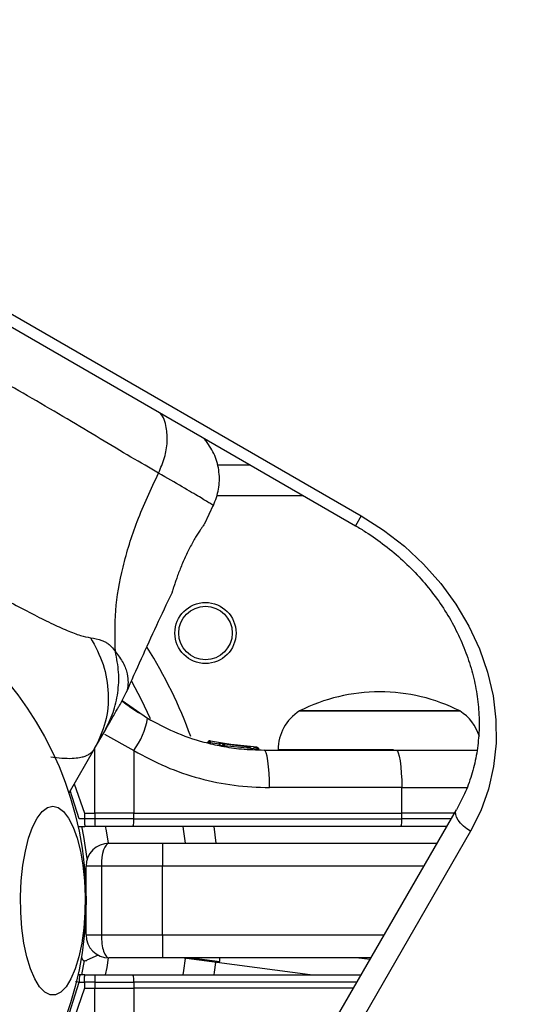
# Model space of a CAD drawing. Units: millimetres. Extents: x 15826 to 24702, y 35412 to 45380.
# Drawn here: x 19799 to 19864, y 39255 to 39384 of the extents above; entities that cross this region are included whole.
import ezdxf

# ---------------------------------------------------------------- set-up
doc = ezdxf.new("R2010")
doc.units = ezdxf.units.MM
doc.header["$LTSCALE"] = 200
doc.layers.add('OTWORY_MONTAŻOWE', color=1, linetype='Continuous')

msp = doc.modelspace()

# ---------------------------------------------------------------- linework, layer by layer
at = {"color": 7, "linetype": 'Continuous', "lineweight": 25}
for p, q in [((19765.95, 39364.38), (19843.89, 39319.38)), ((19765.2, 39363.08), (19843.14, 39318.08)), ((19823.58, 39329.18), (19823.14, 39329.62)), ((19823.57, 39329.2), (19823.44, 39329.32)), ((19825.03, 39326.05), (19829.34, 39326.05)), ((19824.95, 39322.05), (19836.27, 39322.05)), ((19823.41, 39318.36), (19824.57, 39320.81)), ((19812.43, 39294.88), (19813.18, 39296.36)), ((19812.6, 39295.21), (19815.93, 39292.89)), ((19835.8, 39293.85), (19856.8, 39293.85)), ((19843.66, 39293.85), (19835.8, 39293.85)), ((19856.8, 39293.85), (19843.66, 39293.85)), ((19809, 39288.94), (19810.32, 39291.22)), ((19809, 39288.94), (19805.63, 39283.09)), ((19823.88, 39289.69), (19823.8, 39289.71)), ((19823.8, 39289.71), (19823.8, 39289.71)), ((19823.88, 39289.69), (19823.89, 39289.75)), ((19824.07, 39289.69), (19824.1, 39289.69)), ((19824.1, 39289.7), (19824.1, 39289.69)), ((19824.11, 39289.94), (19824.18, 39289.92)), ((19828.38, 39289.22), (19824.18, 39289.92)), ((19825.3, 39289.38), (19825.31, 39289.38)), ((19825.71, 39289.3), (19825.32, 39289.37)), ((19825.99, 39289.54), (19825.62, 39289.61)), ((19825.71, 39289.3), (19825.72, 39289.35)), ((19825.91, 39289.3), (19825.94, 39289.3)), ((19830.28, 39288.86), (19825.94, 39289.31)), ((19825.94, 39289.31), (19825.94, 39289.3)), ((19830.2, 39289.11), (19825.99, 39289.54)), ((19828.86, 39289.18), (19826.34, 39289.48)), ((19827.44, 39289.33), (19826.98, 39289.39)), ((19829.79, 39289.12), (19829.96, 39289.11)), ((19829.96, 39289.11), (19830.18, 39289.11)), ((19830.28, 39288.86), (19830.28, 39288.87)), ((19833, 39288.78), (19833, 39288.74)), ((19814.12, 39288.67), (19814.13, 39280.49)), ((19831.16, 39288.74), (19848.46, 39288.74)), ((19806.34, 39284.32), (19807.67, 39280.49)), ((19849.18, 39283.83), (19831.88, 39283.83)), ((19849.19, 39280.49), (19849.18, 39283.83)), ((19800.37, 39184), (19856.33, 39280.92)), ((19807.67, 39280.49), (19809.03, 39280.49)), ((19807.67, 39280.49), (19807.67, 39279.73)), ((19809.78, 39280.49), (19809.03, 39280.49)), ((19809.03, 39280.49), (19809.03, 39279.73)), ((19814.13, 39280.49), (19809.78, 39280.49)), ((19814.13, 39279.73), (19814.13, 39280.49)), ((19814.13, 39280.49), (19849.19, 39280.49)), ((19849.19, 39279.73), (19849.19, 39280.49)), ((19856.08, 39280.49), (19849.19, 39280.49)), ((19807.67, 39279.73), (19806.98, 39279.73)), ((19807.09, 39278.74), (19807.74, 39278.74)), ((19809.03, 39279.73), (19807.67, 39279.73)), ((19809.05, 39278.74), (19807.74, 39278.74)), ((19814.13, 39279.73), (19809.03, 39279.73)), ((19813.98, 39278.74), (19809.05, 39278.74)), ((19849.05, 39278.74), (19813.98, 39278.74)), ((19814.13, 39279.73), (19849.19, 39279.73)), ((19824.92, 39276.55), (19824.62, 39278.74)), ((19858.18, 39278.12), (19802.22, 39181.2)), ((19810.88, 39276.55), (19817.88, 39276.55)), ((19817.88, 39276.55), (19853.8, 39276.55)), ((19817.88, 39276.55), (19817.88, 39273.55)), ((19809.88, 39273.55), (19807.88, 39273.55)), ((19807.88, 39264.55), (19807.88, 39273.55)), ((19809.88, 39273.55), (19809.88, 39264.55)), ((19817.88, 39273.55), (19809.88, 39273.55)), ((19817.88, 39264.55), (19817.88, 39273.55)), ((19807.71, 39265.22), (19807.71, 39265.22)), ((19807.88, 39264.55), (19809.88, 39264.55)), ((19809.88, 39264.55), (19817.88, 39264.55)), ((19817.88, 39264.55), (19817.88, 39261.55)), ((19809.45, 39261.91), (19807.99, 39261.23)), ((19807.33, 39259.33), (19807.69, 39261.19)), ((19817.88, 39261.55), (19810.88, 39261.55)), ((19845.14, 39261.55), (19817.88, 39261.55)), ((19837.19, 39259.35), (19820.38, 39261.55)), ((19821.7, 39261.55), (19825.38, 39261.07)), ((19825.38, 39261.07), (19825.38, 39261.55)), ((19807.74, 39259.35), (19807.09, 39259.35)), ((19807.74, 39259.35), (19809.05, 39259.35)), ((19809.05, 39259.35), (19813.98, 39259.35)), ((19813.98, 39259.35), (19843.88, 39259.35)), ((19805.21, 39252.69), (19806.98, 39258.36)), ((19806.98, 39258.36), (19807.67, 39258.36)), ((19807.67, 39258.36), (19807.67, 39257.6)), ((19809.03, 39258.36), (19807.67, 39258.36)), ((19809.03, 39258.36), (19809.03, 39257.6)), ((19809.03, 39258.36), (19814.13, 39258.36)), ((19814.13, 39258.36), (19814.13, 39257.6)), ((19807.67, 39257.6), (19805.2, 39250.51)), ((19807.67, 39257.6), (19809.03, 39257.6)), ((19809.02, 39246.48), (19809.03, 39257.6)), ((19809.03, 39257.6), (19814.13, 39257.6)), ((19814.13, 39257.6), (19814.12, 39249.42)), ((19842.87, 39257.6), (19814.13, 39257.6))]:
    msp.add_line(p, q, dxfattribs=at)
at = {"color": 1, "linetype": 'Continuous', "lineweight": 25}
for p, q in [((19843.89, 39319.38), (19843.14, 39318.08)), ((19810.29, 39290.83), (19814.12, 39288.67)), ((19809.03, 39280.49), (19809.02, 39288.97)), ((19825.33, 39289.49), (19824.1, 39289.7)), ((19842.95, 39288.78), (19833, 39288.78)), ((19848.12, 39288.78), (19842.95, 39288.78)), ((19806.98, 39279.73), (19805.82, 39283.43)), ((19855.64, 39279.73), (19849.19, 39279.73)), ((19852.07, 39273.55), (19817.88, 39273.55)), ((19817.88, 39264.55), (19846.88, 39264.55)), ((19843.57, 39261.55), (19845.03, 39261.36)), ((19843.3, 39258.36), (19814.13, 39258.36))]:
    msp.add_line(p, q, dxfattribs=at)
at = {"color": 7, "linetype": 'Continuous', "lineweight": 25, "flags": 128}
for points in [[(19843.89, 39319.38), (19846.8, 39317.52), (19849.52, 39315.41), (19852.02, 39313.07), (19854.28, 39310.53), (19856.27, 39307.81), (19857.96, 39304.95), (19859.34, 39301.98), (19860.4, 39298.93), (19861.12, 39295.82), (19861.49, 39292.71), (19861.52, 39289.62), (19861.2, 39286.58), (19860.52, 39283.63), (19859.51, 39280.8), (19858.18, 39278.12)], [(19816.33, 39292.81), (19815.15, 39295.3), (19813.88, 39297.7)], [(19831.88, 39283.83), (19831.87, 39284.79), (19831.83, 39285.71), (19831.76, 39286.56), (19831.67, 39287.31), (19831.56, 39287.92), (19831.43, 39288.37), (19831.3, 39288.65), (19831.16, 39288.74)], [(19848.46, 39288.74), (19848.6, 39288.65), (19848.73, 39288.37), (19848.86, 39287.92), (19848.97, 39287.31), (19849.06, 39286.56), (19849.12, 39285.71), (19849.17, 39284.79), (19849.18, 39283.83)], [(19803.54, 39281.41), (19804.25, 39281.23), (19804.94, 39280.7), (19805.6, 39279.84), (19806.19, 39278.67), (19806.71, 39277.22), (19807.14, 39275.53), (19807.46, 39273.66), (19807.67, 39271.65), (19807.76, 39269.57), (19807.73, 39267.48), (19807.58, 39265.43), (19807.31, 39263.48), (19806.94, 39261.7), (19806.46, 39260.12), (19805.9, 39258.8), (19805.28, 39257.78), (19804.6, 39257.08), (19803.89, 39256.73), (19803.18, 39256.73), (19802.47, 39257.08), (19801.79, 39257.78), (19801.17, 39258.8), (19800.61, 39260.12), (19800.14, 39261.7), (19799.76, 39263.48), (19799.49, 39265.43), (19799.34, 39267.48), (19799.31, 39269.57), (19799.4, 39271.65), (19799.61, 39273.66), (19799.94, 39275.53), (19800.36, 39277.22), (19800.88, 39278.67), (19801.47, 39279.84), (19802.13, 39280.7), (19802.82, 39281.23), (19803.54, 39281.41)], [(19858.18, 39278.12), (19857.68, 39278.44), (19857.24, 39278.8), (19856.86, 39279.18), (19856.56, 39279.56), (19856.35, 39279.95), (19856.24, 39280.31), (19856.23, 39280.64), (19856.33, 39280.92)], [(19806.81, 39278.78), (19806.92, 39278.75), (19807.09, 39278.74)], [(19808.04, 39274.54), (19807.6, 39277.41), (19807.33, 39278.77)], [(19820.89, 39276.55), (19820.67, 39278.09), (19820.57, 39278.74)], [(19820.57, 39259.35), (19820.66, 39259.9), (19820.89, 39261.48)], [(19824.62, 39259.35), (19824.67, 39259.67), (19824.85, 39260.96)], [(19807.09, 39259.35), (19806.92, 39259.34), (19806.81, 39259.32)]]:
    msp.add_lwpolyline(points, dxfattribs=at)
at = {"color": 1, "linetype": 'Continuous', "lineweight": 25, "flags": 128}
for points in [[(19810.39, 39278.78), (19810.51, 39278.18), (19810.79, 39276.55)], [(19810.79, 39261.55), (19810.58, 39260.3), (19810.39, 39259.33)]]:
    msp.add_lwpolyline(points, dxfattribs=at)
at = {"color": 7, "linetype": 'Continuous', "lineweight": 25}
for centre, radius in [((19762.88, 39269.05), 45), ((19823.5, 39304.05), 4), ((19823.5, 39304.05), 3.5)]:
    msp.add_circle(centre, radius, dxfattribs=at)
for centre, radius, start, end in [((19762.88, 39269.05), 62.5, 20.0671, 31.981), ((19846.3, 39273.05), 23.3, 90, 116.785), ((19846.3, 39273.05), 23.3, 63.215, 90), ((19806.12, 39294.61), 9.96, 323.4324, 350.0922), ((19838.99, 39288.78), 5.99, 122.1864, 180), ((19853.6, 39288.78), 5.99, 16.9449, 57.8136), ((19825.57, 39289.37), 0.249, 79.6493, 178.634), ((19818.96, 39279.49), 9.93, 178.5795, 184.3015), ((19812.32, 39279.49), 1.83, 335.7713, 7.576), ((19847.38, 39279.49), 1.83, 335.7713, 7.576), ((19810.88, 39273.55), 3, 90, 180), ((19810.88, 39264.55), 3, 180, 270), ((19807.78, 39261.68), 0.5, 170.6854, 295), ((19809.37, 39258.61), 2.4, 161.8732, 185.8141), ((19818.96, 39258.61), 9.93, 175.6985, 181.4205), ((19812.32, 39258.6), 1.83, 352.424, 24.2287)]:
    msp.add_arc(centre, radius, start, end, dxfattribs=at)
at = {"color": 1, "linetype": 'Continuous', "lineweight": 25}
msp.add_arc((19830.37, 39287.25), 1.62, 87.2493, 93.2496, dxfattribs=at)
at = {"color": 7, "linetype": 'Continuous', "lineweight": 25}
for centre, start_param, end_param in [((19810.88, 39273.55), 0, 1.570796), ((19810.88, 39264.55), 1.570796, 3.141593)]:
    msp.add_ellipse(centre, major_axis=(0, 3), ratio=0.333333, start_param=start_param, end_param=end_param, dxfattribs=at)
for points, knots in [([(19817.36, 39324.97), (19816.19, 39325.65), (19813.85, 39327), (19809.78, 39329.45), (19805.42, 39332.06), (19800.82, 39334.75), (19796.19, 39337.39), (19791.74, 39339.86), (19787.59, 39342.17), (19785.24, 39343.52), (19784.07, 39344.19)], [0, 0, 0, 0, 0.124446, 0.248457, 0.373453, 0.499821, 0.626066, 0.750997, 0.875313, 1, 1, 1, 1]), ([(19824.54, 39320.74), (19824.81, 39321.44), (19825.34, 39322.84), (19825.36, 39325.12), (19824.84, 39327.33), (19824, 39328.57), (19823.58, 39329.19)], [0, 0, 0, 0, 0.249942, 0.499965, 0.750054, 1, 1, 1, 1]), ([(19769.87, 39325.72), (19770.15, 39325.39), (19770.73, 39324.71), (19772.19, 39323.55), (19774.08, 39322.2), (19776.39, 39320.67), (19779.06, 39318.99), (19782.02, 39317.18), (19785.19, 39315.29), (19788.47, 39313.38), (19791.77, 39311.49), (19794.99, 39309.69), (19798.04, 39308.03), (19800.83, 39306.56), (19803.31, 39305.32), (19805.42, 39304.37), (19807.16, 39303.68), (19808.04, 39303.52), (19808.46, 39303.44)], [0, 0, 0, 0, 0.055707, 0.115622, 0.177747, 0.241247, 0.305475, 0.370139, 0.435032, 0.50001, 0.564996, 0.629832, 0.694544, 0.758733, 0.822253, 0.884377, 0.944293, 1, 1, 1, 1]), ([(19811.71, 39301.61), (19811.67, 39303.38), (19811.57, 39306.96), (19812.62, 39312.77), (19814.49, 39318.85), (19816.38, 39322.88), (19817.36, 39324.97)], [0, 0, 0, 0, 0.235167, 0.474985, 0.727597, 1, 1, 1, 1]), ([(19823.4, 39318.37), (19823.4, 39318.38), (19823.41, 39318.39), (19823.35, 39318.31), (19823.21, 39318.11), (19823, 39317.81), (19822.72, 39317.39), (19822.39, 39316.88), (19822.03, 39316.28), (19821.66, 39315.62), (19821.28, 39314.9), (19820.92, 39314.15), (19820.58, 39313.39), (19820.27, 39312.63), (19819.98, 39311.9), (19819.74, 39311.23), (19819.53, 39310.62), (19819.36, 39310.1), (19819.23, 39309.71), (19819.13, 39309.39), (19819.12, 39309.34), (19819.11, 39309.32)], [0, 0, 0, 0, 0.014192, 0.068291, 0.120698, 0.17461, 0.227256, 0.281425, 0.334097, 0.388328, 0.44044, 0.494077, 0.546007, 0.599395, 0.652219, 0.706522, 0.760257, 0.815566, 0.868958, 0.923966, 1, 1, 1, 1]), ([(19843.14, 39318.08), (19843.59, 39317.81), (19844.91, 39317.02), (19847.01, 39315.54), (19849.34, 39313.58), (19851.48, 39311.43), (19853.39, 39309.12), (19855.07, 39306.68), (19856.48, 39304.12), (19857.62, 39301.48), (19858.48, 39298.79), (19859.05, 39296.07), (19859.33, 39293.34), (19859.3, 39290.64), (19858.97, 39288), (19858.34, 39285.43), (19857.47, 39283.06), (19856.7, 39281.61), (19856.33, 39280.92)], [0, 0, 0, 0, 0.0329299, 0.0974761, 0.1620326, 0.2265844, 0.2911394, 0.3557087, 0.4203081, 0.4849582, 0.5496853, 0.6145208, 0.6794988, 0.744653, 0.8100101, 0.8755825, 0.9413603, 1, 1, 1, 1]), ([(19813.17, 39296.33), (19814.47, 39299.25), (19816.41, 39303.6), (19818.46, 39307.9), (19819.13, 39309.31)], [0, 0, 0, 0, 0.672396, 1, 1, 1, 1]), ([(19808.46, 39303.44), (19809.08, 39302.29), (19810.31, 39299.98), (19810.93, 39296.15), (19810.61, 39292.34), (19809.54, 39290.07), (19809, 39288.94)], [0, 0, 0, 0, 0.249986, 0.499964, 0.749891, 1, 1, 1, 1]), ([(19808.46, 39303.44), (19808.96, 39303.36), (19809.6, 39303.26), (19810.37, 39302.9), (19810.8, 39302.63), (19811.27, 39302.24), (19811.56, 39301.83), (19811.71, 39301.61)], [0, 0, 0, 0, 0.43694, 0.555974, 0.6832, 0.825266, 1, 1, 1, 1]), ([(19810.32, 39291.22), (19810.72, 39292.01), (19811.52, 39293.6), (19812.1, 39296.23), (19812.24, 39298.93), (19811.89, 39300.72), (19811.71, 39301.61)], [0, 0, 0, 0, 0.250027, 0.500009, 0.750003, 1, 1, 1, 1]), ([(19810.32, 39291.22), (19810.49, 39291.51), (19810.83, 39292.1), (19811.31, 39292.93), (19811.71, 39293.63), (19812.03, 39294.19), (19812.26, 39294.58), (19812.41, 39294.83), (19812.42, 39294.86), (19812.43, 39294.88)], [0, 0, 0, 0, 0.144623, 0.287232, 0.430926, 0.571563, 0.714418, 0.857083, 1, 1, 1, 1]), ([(19812.61, 39295.16), (19812.62, 39295.15), (19812.99, 39294.85), (19813.59, 39294.43), (19814.31, 39293.92), (19814.77, 39293.61), (19814.83, 39293.58), (19814.86, 39293.56)], [0, 0, 0, 0, 0.005616, 0.253703, 0.502957, 0.751083, 1, 1, 1, 1]), ([(19815.93, 39292.89), (19817.07, 39292.28), (19819.42, 39291.01), (19822.71, 39289.89), (19825.69, 39289.21), (19828.31, 39288.82), (19830.18, 39288.77), (19831.16, 39288.74)], [0, 0, 0, 0, 0.24093, 0.501893, 0.648859, 0.814895, 1, 1, 1, 1]), ([(19803.26, 39287.85), (19803.76, 39287.79), (19804.8, 39287.66), (19806.04, 39287.64), (19806.98, 39287.74), (19807.61, 39287.89), (19808.07, 39288.08), (19808.45, 39288.3), (19808.77, 39288.59), (19808.93, 39288.82), (19809, 39288.94)], [0, 0, 0, 0, 0.167094, 0.348059, 0.502107, 0.614425, 0.70007, 0.804718, 0.900419, 1, 1, 1, 1]), ([(19824.11, 39289.94), (19824.08, 39289.94), (19824.02, 39289.95), (19823.95, 39289.93), (19823.89, 39289.9), (19823.86, 39289.86), (19823.82, 39289.81), (19823.81, 39289.78), (19823.8, 39289.76)], [0, 0, 0, 0, 0.217431, 0.446813, 0.571732, 0.705572, 0.849388, 1, 1, 1, 1]), ([(19823.8, 39289.71), (19823.8, 39289.71), (19823.8, 39289.73), (19823.8, 39289.75), (19823.8, 39289.76)], [0, 0, 0, 0, 0.50004, 1, 1, 1, 1]), ([(19823.89, 39289.75), (19823.89, 39289.77), (19823.91, 39289.8), (19823.95, 39289.86), (19824.01, 39289.91), (19824.1, 39289.94), (19824.15, 39289.93), (19824.18, 39289.92)], [0, 0, 0, 0, 0.148141, 0.28967, 0.546233, 0.778467, 1, 1, 1, 1]), ([(19824.1, 39289.7), (19824.08, 39289.71), (19824.03, 39289.72), (19823.96, 39289.74), (19823.91, 39289.75), (19823.89, 39289.75), (19823.89, 39289.75)], [0, 0, 0, 0, 0.240614, 0.499987, 0.75936, 1, 1, 1, 1]), ([(19824.18, 39289.92), (19824.17, 39289.92), (19824.17, 39289.92), (19824.15, 39289.87), (19824.13, 39289.82), (19824.12, 39289.75), (19824.11, 39289.72), (19824.1, 39289.7)], [0, 0, 0, 0, 0.221555, 0.45381, 0.71038, 0.851895, 1, 1, 1, 1]), ([(19824.18, 39289.92), (19824.17, 39289.93), (19824.16, 39289.93), (19824.14, 39289.93), (19824.14, 39289.93)], [0, 0, 0, 0, 0.463467, 1, 1, 1, 1]), ([(19826.39, 39289.48), (19826.28, 39289.49), (19826.07, 39289.53), (19825.69, 39289.6), (19825.37, 39289.66), (19825.25, 39289.69), (19825.23, 39289.69)], [0, 0, 0, 0, 0.226081, 0.452552, 0.903555, 1, 1, 1, 1]), ([(19825.56, 39289.61), (19825.54, 39289.61), (19825.51, 39289.62), (19825.45, 39289.6), (19825.4, 39289.57), (19825.36, 39289.53), (19825.33, 39289.48), (19825.31, 39289.43), (19825.31, 39289.39), (19825.31, 39289.38)], [0, 0, 0, 0, 0.176327, 0.340882, 0.486904, 0.621619, 0.751491, 0.878302, 1, 1, 1, 1]), ([(19825.31, 39289.38), (19825.31, 39289.38), (19825.31, 39289.4), (19825.31, 39289.41), (19825.31, 39289.42)], [0, 0, 0, 0, 0.500487, 1, 1, 1, 1]), ([(19825.72, 39289.35), (19825.72, 39289.37), (19825.73, 39289.41), (19825.77, 39289.47), (19825.83, 39289.52), (19825.91, 39289.55), (19825.97, 39289.55), (19825.99, 39289.54)], [0, 0, 0, 0, 0.149293, 0.291534, 0.548164, 0.779588, 1, 1, 1, 1]), ([(19825.94, 39289.31), (19825.92, 39289.32), (19825.88, 39289.33), (19825.83, 39289.34), (19825.8, 39289.34), (19825.77, 39289.35), (19825.74, 39289.35), (19825.72, 39289.35), (19825.72, 39289.35)], [0, 0, 0, 0, 0.239609, 0.368497, 0.49999, 0.631486, 0.760371, 1, 1, 1, 1]), ([(19825.99, 39289.54), (19825.99, 39289.54), (19825.99, 39289.54), (19825.98, 39289.49), (19825.96, 39289.43), (19825.95, 39289.37), (19825.94, 39289.33), (19825.94, 39289.31)], [0, 0, 0, 0, 0.220435, 0.451881, 0.708519, 0.850745, 1, 1, 1, 1]), ([(19825.99, 39289.54), (19825.99, 39289.54), (19825.98, 39289.55), (19825.96, 39289.55), (19825.96, 39289.55)], [0, 0, 0, 0, 0.462724, 1, 1, 1, 1]), ([(19828.86, 39289.18), (19828.97, 39289.17), (19829.19, 39289.15), (19829.38, 39289.14), (19829.47, 39289.14)], [0, 0, 0, 0, 0.500887, 1, 1, 1, 1]), ([(19830.28, 39288.87), (19830.28, 39288.89), (19830.28, 39288.92), (19830.27, 39288.99), (19830.26, 39289.05), (19830.23, 39289.1), (19830.21, 39289.1), (19830.2, 39289.11)], [0, 0, 0, 0, 0.149614, 0.291984, 0.548536, 0.779768, 1, 1, 1, 1]), ([(19830.2, 39289.11), (19830.23, 39289.1), (19830.29, 39289.1), (19830.37, 39289.05), (19830.42, 39288.98), (19830.44, 39288.92), (19830.45, 39288.88), (19830.45, 39288.86)], [0, 0, 0, 0, 0.220209, 0.451418, 0.707963, 0.850348, 1, 1, 1, 1]), ([(19830.45, 39288.86), (19830.45, 39288.86), (19830.45, 39288.87), (19830.43, 39288.87), (19830.41, 39288.87), (19830.39, 39288.87), (19830.34, 39288.87), (19830.31, 39288.87), (19830.28, 39288.87)], [0, 0, 0, 0, 0.239487, 0.36838, 0.5, 0.63162, 0.760513, 1, 1, 1, 1]), ([(19814.12, 39288.67), (19815.5, 39287.93), (19818.25, 39286.45), (19822.69, 39284.97), (19827.25, 39284), (19830.33, 39283.89), (19831.88, 39283.83)], [0, 0, 0, 0, 0.251354, 0.502003, 0.750222, 1, 1, 1, 1]), ([(19848.46, 39288.74), (19849.33, 39288.74), (19851.08, 39288.74), (19853.52, 39288.74), (19855.73, 39288.74), (19857.62, 39288.74), (19858.56, 39288.74), (19859.01, 39288.74)], [0, 0, 0, 0, 0.204432, 0.406902, 0.6103, 0.812608, 1, 1, 1, 1]), ([(19807.67, 39279.73), (19807.67, 39279.61), (19807.67, 39279.41), (19807.68, 39279.18), (19807.69, 39278.98), (19807.71, 39278.81), (19807.73, 39278.75), (19807.74, 39278.74), (19807.74, 39278.74), (19807.74, 39278.74), (19807.74, 39278.74)], [0, 0, 0, 0, 0.238976, 0.367959, 0.499977, 0.749091, 0.931897, 0.979275, 0.992881, 1, 1, 1, 1]), ([(19855.07, 39278.74), (19854.73, 39278.74), (19853.6, 39278.74), (19851.56, 39278.74), (19849.86, 39278.74), (19849.05, 39278.74)], [0, 0, 0, 0, 0.183579, 0.612899, 1, 1, 1, 1]), ([(19807.67, 39258.36), (19807.67, 39258.49), (19807.67, 39258.68), (19807.68, 39258.91), (19807.69, 39259.11), (19807.72, 39259.31), (19807.74, 39259.34), (19807.74, 39259.35)], [0, 0, 0, 0, 0.2385812, 0.3633303, 0.5004044, 0.7497288, 1, 1, 1, 1])]:
    msp.add_open_spline(points, degree=3, knots=knots, dxfattribs=at)
at = {"color": 1, "linetype": 'Continuous', "lineweight": 25}
for points, knots in [([(19817.36, 39324.97), (19817.65, 39325.65), (19818.23, 39326.99), (19818.57, 39329.08), (19818.41, 39331.06), (19818.03, 39332.4), (19817.56, 39332.84), (19817.53, 39332.87)], [0, 0, 0, 0, 0.234654, 0.469379, 0.704167, 0.9804, 1, 1, 1, 1]), ([(19824.54, 39320.74), (19824.54, 39320.74), (19824.69, 39320.65), (19824.16, 39320.97), (19822.86, 39321.76), (19820.6, 39323.1), (19818.44, 39324.35), (19817.36, 39324.97)], [0, 0, 0, 0, 0.000083, 0.248336, 0.497983, 0.748271, 1, 1, 1, 1]), ([(19811.71, 39301.61), (19812.08, 39301.12), (19812.83, 39300.14), (19813.3, 39298.68), (19813.41, 39297.39), (19813.26, 39296.59), (19813.15, 39296.27), (19813.18, 39296.36), (19813.18, 39296.36)], [0, 0, 0, 0, 0.179018, 0.361069, 0.533537, 0.773016, 0.99921, 1, 1, 1, 1]), ([(19849.18, 39283.83), (19850.34, 39283.83), (19852.66, 39283.83), (19855.54, 39283.83), (19857.1, 39283.83), (19857.69, 39283.83)], [0, 0, 0, 0, 0.381905, 0.76381, 1, 1, 1, 1]), ([(19806.51, 39258.48), (19806.56, 39258.47), (19806.69, 39258.44), (19806.86, 39258.39), (19806.98, 39258.36)], [0, 0, 0, 0, 0.341927, 1, 1, 1, 1])]:
    msp.add_open_spline(points, degree=3, knots=knots, dxfattribs=at)
at = {"color": 7, "linetype": 'Continuous', "lineweight": 25}
for points in [[(19823.88, 39289.69), (19823.88, 39289.69), (19823.9, 39289.69), (19823.94, 39289.69), (19824, 39289.69), (19824.05, 39289.69), (19824.07, 39289.69)], [(19825.71, 39289.3), (19825.72, 39289.3), (19825.73, 39289.3), (19825.78, 39289.3), (19825.84, 39289.3), (19825.89, 39289.3), (19825.91, 39289.3)]]:
    msp.add_open_spline(points, degree=3, dxfattribs=at)
at = {"layer": 'OTWORY_MONTAŻOWE'}
msp.add_circle((19762.88, 39269.05), 200, dxfattribs=at)

doc.saveas('drawing.dxf')
